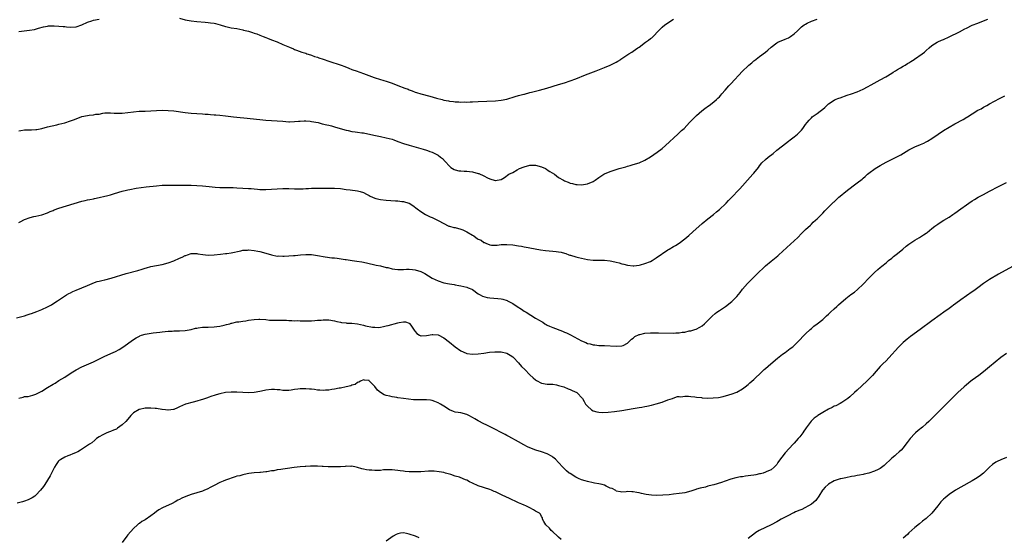
# Model space of a CAD drawing. Units: inches. Extents: x 2652000 to 2655000, y 1557000 to 1560000.
# Drawn here: x 2652711 to 2653054, y 1558021 to 1558201 of the extents above; entities that cross this region are included whole.
import ezdxf

# ---------------------------------------------------------------- set-up
doc = ezdxf.new("R2010")
doc.units = ezdxf.units.IN
doc.header["$MEASUREMENT"] = 0
doc.layers.add('LD26521557_10ft', color=132, linetype='Continuous')

msp = doc.modelspace()

# ---------------------------------------------------------------- linework, layer by layer
at = {"layer": 'LD26521557_10ft'}
for points, elevation in [([(2652711, 1558162.19), (2652711.72, 1558162.28), (2652713, 1558162.52), (2652713.48, 1558162.52), (2652715, 1558162.47), (2652715.47, 1558162.53), (2652717, 1558162.56), (2652717.34, 1558162.66), (2652719, 1558162.96), (2652721, 1558163.48), (2652724.29, 1558164.29), (2652725, 1558164.45), (2652727, 1558164.97), (2652729, 1558165.6), (2652730.03, 1558165.97), (2652731, 1558166.35), (2652733, 1558167.08), (2652735, 1558167.48), (2652735.56, 1558167.56), (2652737, 1558167.7), (2652737.89, 1558167.89), (2652739, 1558168), (2652740.26, 1558168.26), (2652741, 1558168.36), (2652742.38, 1558168.38), (2652743, 1558168.42), (2652744.28, 1558168.28), (2652746.26, 1558168.26), (2652747, 1558168.29), (2652749, 1558168.51), (2652751, 1558168.79), (2652752.94, 1558168.94), (2652755, 1558168.97), (2652756.95, 1558169.05), (2652759, 1558169.23), (2652761, 1558169.34), (2652763, 1558169.28), (2652765, 1558169.08), (2652769, 1558168.5), (2652771, 1558168.28), (2652773, 1558168.16), (2652775, 1558168.07), (2652775.98, 1558167.98), (2652777, 1558167.92), (2652777.83, 1558167.83), (2652779, 1558167.74), (2652779.66, 1558167.66), (2652781, 1558167.56), (2652783, 1558167.36), (2652785.76, 1558167), (2652787, 1558166.86), (2652790.52, 1558166.52), (2652791.55, 1558166.45), (2652795, 1558166.06), (2652797, 1558165.89), (2652799, 1558165.79), (2652801, 1558165.68), (2652803, 1558165.48), (2652805, 1558165.33), (2652805.32, 1558165.32), (2652807, 1558165.38), (2652808.46, 1558165.54), (2652809, 1558165.56), (2652810.36, 1558165.64), (2652811, 1558165.63), (2652812.5, 1558165.5), (2652813, 1558165.44), (2652815.24, 1558165), (2652816.62, 1558164.62), (2652818.24, 1558164.24), (2652819, 1558164.08), (2652819.86, 1558163.86), (2652821, 1558163.59), (2652822.99, 1558163), (2652825, 1558162.39), (2652825.76, 1558162.24), (2652827, 1558161.96), (2652828.17, 1558161.83), (2652829, 1558161.69), (2652830.52, 1558161.48), (2652831, 1558161.4), (2652834.62, 1558160.62), (2652837, 1558160.16), (2652839, 1558159.75), (2652841, 1558159.2), (2652841.58, 1558159), (2652843, 1558158.43), (2652845, 1558157.69), (2652847, 1558157.11), (2652851, 1558156.04), (2652851.79, 1558155.79), (2652853, 1558155.44), (2652853.31, 1558155.31), (2652854.17, 1558155), (2652855, 1558154.68), (2652857, 1558153.62), (2652857.91, 1558153), (2652858.51, 1558152.51), (2652859.51, 1558151.51), (2652861, 1558149.85), (2652861.43, 1558149.43), (2652862.66, 1558148.66), (2652863, 1558148.56), (2652864.24, 1558148.24), (2652865, 1558148.18), (2652866.07, 1558148.07), (2652867, 1558148.05), (2652867.93, 1558147.93), (2652869, 1558147.83), (2652871, 1558147.33), (2652871.25, 1558147.25), (2652873, 1558146.44), (2652874.24, 1558145.76), (2652875, 1558145.41), (2652876.88, 1558144.88), (2652877, 1558144.8), (2652878.83, 1558145.17), (2652879, 1558145.25), (2652880.1, 1558145.9), (2652881.71, 1558147), (2652883, 1558147.68), (2652884.54, 1558148.54), (2652885.41, 1558149), (2652887, 1558149.64), (2652889, 1558150.16), (2652891, 1558150.14), (2652893, 1558149.6), (2652894.38, 1558149), (2652894.75, 1558148.75), (2652895, 1558148.62), (2652895.95, 1558147.95), (2652897.53, 1558147), (2652899, 1558145.94), (2652900.68, 1558145), (2652901, 1558144.79), (2652902.28, 1558144.28), (2652903, 1558143.91), (2652903.78, 1558143.78), (2652905, 1558143.42), (2652905.43, 1558143.43), (2652907, 1558143.34), (2652909, 1558143.69), (2652911, 1558144.54), (2652911.75, 1558145), (2652913, 1558145.84), (2652913.68, 1558146.32), (2652914.74, 1558147), (2652915, 1558147.13), (2652917, 1558147.94), (2652920.1, 1558149), (2652922.35, 1558149.65), (2652923, 1558149.86), (2652923.9, 1558150.1), (2652925, 1558150.41), (2652927, 1558151.02), (2652929, 1558151.88), (2652931, 1558153.07), (2652933.34, 1558154.66), (2652935, 1558155.96), (2652936.18, 1558157), (2652940.49, 1558161), (2652940.74, 1558161.26), (2652941.77, 1558162.23), (2652942.66, 1558163), (2652944.61, 1558165), (2652945.74, 1558166.26), (2652947, 1558167.53), (2652948.86, 1558169.14), (2652949.88, 1558169.88), (2652951.15, 1558170.85), (2652951.39, 1558171), (2652953, 1558172.21), (2652953.94, 1558173), (2652954.47, 1558173.53), (2652955, 1558174.02), (2652955.44, 1558174.56), (2652955.86, 1558175), (2652957, 1558176.32), (2652958.22, 1558177.78), (2652959, 1558178.56), (2652963.07, 1558182.93), (2652965, 1558184.76), (2652965.27, 1558185), (2652966.23, 1558185.77), (2652967, 1558186.46), (2652967.29, 1558186.7), (2652967.66, 1558187), (2652967.76, 1558187.07), (2652969, 1558187.97), (2652971, 1558189.52), (2652971.82, 1558190.18), (2652973, 1558191.26), (2652975, 1558192.8), (2652975.39, 1558193), (2652977.93, 1558194.07), (2652979, 1558194.55), (2652979.73, 1558195), (2652981, 1558195.94), (2652982.22, 1558197), (2652983, 1558197.77), (2652983.63, 1558198.37), (2652984.5, 1558199), (2652985, 1558199.32), (2652985.58, 1558199.58), (2652987, 1558200.31), (2652989, 1558201.05)], 8050), ([(2652711, 1558130.21), (2652711.49, 1558130.51), (2652713, 1558131.23), (2652715, 1558131.97), (2652716.29, 1558132.29), (2652717, 1558132.43), (2652719, 1558132.9), (2652721, 1558133.61), (2652721.97, 1558134.03), (2652723, 1558134.44), (2652723.38, 1558134.62), (2652725, 1558135.18), (2652733, 1558137.61), (2652734.14, 1558137.86), (2652735, 1558138.11), (2652735.77, 1558138.23), (2652737, 1558138.5), (2652737.42, 1558138.58), (2652739, 1558138.9), (2652741, 1558139.36), (2652741.53, 1558139.53), (2652743, 1558139.92), (2652744.36, 1558140.36), (2652747, 1558141.12), (2652748.51, 1558141.49), (2652749, 1558141.6), (2652749.72, 1558141.72), (2652751.86, 1558142.14), (2652753.59, 1558142.41), (2652755.37, 1558142.63), (2652759, 1558143.05), (2652761, 1558143.22), (2652761.21, 1558143.21), (2652763, 1558143.27), (2652763.25, 1558143.25), (2652767, 1558143.17), (2652771, 1558143.17), (2652773, 1558143.08), (2652775, 1558142.94), (2652777.28, 1558142.72), (2652779.45, 1558142.55), (2652781, 1558142.46), (2652782.4, 1558142.4), (2652783.59, 1558142.41), (2652785, 1558142.36), (2652785.64, 1558142.36), (2652787, 1558142.32), (2652789, 1558142.23), (2652791, 1558142.09), (2652791.99, 1558142.01), (2652793, 1558141.9), (2652794.18, 1558141.82), (2652795, 1558141.73), (2652796.26, 1558141.74), (2652797, 1558141.71), (2652799, 1558141.83), (2652801, 1558141.97), (2652803, 1558142.04), (2652805, 1558142.03), (2652807, 1558141.97), (2652809, 1558141.97), (2652810.01, 1558141.99), (2652811, 1558142.06), (2652811.9, 1558142.1), (2652813, 1558142.19), (2652814.24, 1558142.24), (2652819, 1558142.24), (2652821, 1558142.19), (2652823, 1558142.02), (2652825, 1558141.76), (2652826.39, 1558141.61), (2652829, 1558141.24), (2652829.86, 1558141), (2652831, 1558140.62), (2652832.05, 1558140.05), (2652833, 1558139.58), (2652833.36, 1558139.36), (2652834.21, 1558139), (2652835, 1558138.69), (2652835.39, 1558138.61), (2652837, 1558138.22), (2652839, 1558138), (2652842.2, 1558137.8), (2652843, 1558137.77), (2652844.42, 1558137.58), (2652845, 1558137.54), (2652846.84, 1558137), (2652847, 1558136.93), (2652848.18, 1558136.18), (2652849.8, 1558135), (2652851, 1558134.06), (2652852.6, 1558133), (2652852.86, 1558132.86), (2652854.23, 1558132.23), (2652855, 1558131.92), (2652857, 1558130.95), (2652860.81, 1558129), (2652860.95, 1558128.95), (2652862.52, 1558128.52), (2652863, 1558128.44), (2652865, 1558127.92), (2652865.68, 1558127.68), (2652867.01, 1558127.01), (2652869, 1558125.78), (2652869.53, 1558125.53), (2652870.17, 1558125), (2652870.69, 1558124.69), (2652871, 1558124.45), (2652872.03, 1558124.03), (2652873, 1558123.25), (2652873.21, 1558123.21), (2652873.61, 1558123), (2652875, 1558122.48), (2652875.64, 1558122.36), (2652877, 1558122.33), (2652877.64, 1558122.36), (2652879, 1558122.52), (2652881, 1558122.57), (2652883, 1558122.41), (2652885, 1558122.13), (2652886.03, 1558121.97), (2652887, 1558121.79), (2652888.43, 1558121.57), (2652889, 1558121.44), (2652890.89, 1558121.11), (2652892.73, 1558120.73), (2652894.49, 1558120.49), (2652897, 1558120.25), (2652898.16, 1558120.16), (2652899, 1558120.01), (2652899.9, 1558119.9), (2652901, 1558119.55), (2652901.46, 1558119.46), (2652902.54, 1558119), (2652902.91, 1558118.91), (2652903.19, 1558118.81), (2652905, 1558118.31), (2652905.98, 1558118.02), (2652907, 1558117.76), (2652909, 1558117.3), (2652911, 1558117.07), (2652915, 1558117.06), (2652916.9, 1558116.9), (2652918.57, 1558116.57), (2652919, 1558116.42), (2652920.14, 1558116.14), (2652921, 1558115.82), (2652921.69, 1558115.69), (2652923, 1558115.33), (2652925, 1558115.19), (2652925.2, 1558115.2), (2652927, 1558115.42), (2652927.54, 1558115.54), (2652929, 1558115.9), (2652931, 1558116.69), (2652931.57, 1558117), (2652933, 1558117.88), (2652937, 1558120.67), (2652937.51, 1558121), (2652939, 1558121.9), (2652939.72, 1558122.28), (2652941, 1558123.06), (2652943, 1558124.52), (2652944.34, 1558125.66), (2652945.77, 1558127), (2652949, 1558129.83), (2652951, 1558131.48), (2652952.9, 1558133), (2652954.03, 1558133.97), (2652955, 1558134.73), (2652955.31, 1558135), (2652957, 1558136.6), (2652957.39, 1558137), (2652958.16, 1558137.84), (2652959, 1558138.68), (2652962.06, 1558141.94), (2652963, 1558143.05), (2652964.74, 1558145), (2652966.67, 1558147), (2652967, 1558147.37), (2652968.6, 1558149.4), (2652969, 1558149.97), (2652969.76, 1558151), (2652971, 1558152.14), (2652972, 1558153), (2652973.72, 1558154.28), (2652975, 1558155.39), (2652977, 1558156.97), (2652979, 1558158.51), (2652979.67, 1558159), (2652981, 1558160.04), (2652982.17, 1558161), (2652982.61, 1558161.39), (2652983.57, 1558162.43), (2652984.01, 1558163), (2652985, 1558164.35), (2652985.51, 1558165), (2652986.19, 1558165.81), (2652987, 1558166.71), (2652987.34, 1558167), (2652989, 1558168.19), (2652990.1, 1558169), (2652991, 1558169.71), (2652991.7, 1558170.3), (2652992.4, 1558171), (2652993, 1558171.49), (2652995, 1558172.84), (2652995.35, 1558173), (2652996.54, 1558173.46), (2652997, 1558173.69), (2652999.48, 1558174.52), (2653001, 1558175), (2653003, 1558175.75), (2653005, 1558176.69), (2653006.5, 1558177.5), (2653007.79, 1558178.21), (2653011, 1558179.91), (2653012.94, 1558181), (2653015, 1558182.25), (2653015.45, 1558182.55), (2653016.29, 1558183), (2653017, 1558183.45), (2653018.04, 1558184.04), (2653019, 1558184.61), (2653019.68, 1558185), (2653020.46, 1558185.54), (2653021, 1558185.85), (2653021.69, 1558186.31), (2653022.83, 1558187), (2653022.93, 1558187.07), (2653025.65, 1558189), (2653026.43, 1558189.57), (2653027, 1558190.11), (2653028, 1558191), (2653029, 1558191.82), (2653030.76, 1558193), (2653031, 1558193.13), (2653032.33, 1558193.67), (2653033, 1558193.97), (2653035, 1558194.83), (2653038.65, 1558196.65), (2653040.4, 1558197.6), (2653041, 1558197.89), (2653043, 1558198.89), (2653045, 1558199.67), (2653047, 1558200.39), (2653048.5, 1558201)], 8060), ([(2652711, 1558196.71), (2652714.8, 1558197.2), (2652716.52, 1558197.48), (2652717.91, 1558197.91), (2652719.63, 1558198.37), (2652721, 1558198.63), (2652721.33, 1558198.67), (2652723.31, 1558198.69), (2652725, 1558198.59), (2652726.44, 1558198.44), (2652727, 1558198.41), (2652727.64, 1558198.36), (2652729, 1558198.21), (2652731, 1558198.32), (2652733, 1558199.02), (2652735, 1558200), (2652736.45, 1558200.45), (2652737, 1558200.65), (2652739, 1558201)], 8040), ([(2652767, 1558201.34), (2652769, 1558200.83), (2652771, 1558200.44), (2652773, 1558200.19), (2652775.95, 1558199.95), (2652777, 1558199.89), (2652777.78, 1558199.78), (2652779, 1558199.63), (2652779.51, 1558199.51), (2652781.1, 1558199.1), (2652783, 1558198.51), (2652783.64, 1558198.36), (2652785, 1558198.06), (2652787, 1558197.74), (2652789, 1558197.33), (2652789.24, 1558197.24), (2652791, 1558196.79), (2652792.37, 1558196.37), (2652793, 1558196.19), (2652793.88, 1558195.88), (2652795, 1558195.47), (2652796.13, 1558195), (2652797, 1558194.61), (2652797.61, 1558194.39), (2652799, 1558193.83), (2652801, 1558193.08), (2652803, 1558192.25), (2652805.24, 1558191.24), (2652806.65, 1558190.65), (2652807, 1558190.51), (2652807.75, 1558190.25), (2652809.55, 1558189.55), (2652811, 1558189.13), (2652811.37, 1558189), (2652812.58, 1558188.58), (2652813, 1558188.45), (2652814.04, 1558188.04), (2652815, 1558187.75), (2652815.54, 1558187.54), (2652816.98, 1558187.07), (2652817, 1558187.07), (2652819, 1558186.36), (2652823.29, 1558185), (2652824.54, 1558184.54), (2652825.95, 1558183.95), (2652827, 1558183.54), (2652827.38, 1558183.38), (2652828.54, 1558183), (2652831, 1558182.12), (2652834.72, 1558180.72), (2652837, 1558180), (2652837.78, 1558179.78), (2652839.29, 1558179.29), (2652841, 1558178.7), (2652843, 1558177.97), (2652845.46, 1558177), (2652846.6, 1558176.6), (2652847, 1558176.43), (2652848.06, 1558176.06), (2652849, 1558175.66), (2652849.51, 1558175.51), (2652851, 1558174.98), (2652854.19, 1558174.19), (2652856.47, 1558173.53), (2652858.44, 1558173), (2652859, 1558172.86), (2652860.6, 1558172.6), (2652861, 1558172.49), (2652862.37, 1558172.37), (2652863, 1558172.25), (2652864.23, 1558172.23), (2652865, 1558172.15), (2652866.19, 1558172.19), (2652867, 1558172.15), (2652868.21, 1558172.21), (2652869, 1558172.22), (2652871, 1558172.31), (2652877, 1558172.6), (2652879, 1558172.77), (2652881, 1558173.18), (2652883.86, 1558174.14), (2652885, 1558174.46), (2652886.86, 1558174.86), (2652887.07, 1558174.93), (2652889, 1558175.44), (2652889.56, 1558175.56), (2652891, 1558176.01), (2652892.34, 1558176.34), (2652894.84, 1558177), (2652899, 1558178.3), (2652901.09, 1558178.91), (2652903, 1558179.53), (2652905, 1558180.28), (2652908.39, 1558181.61), (2652912.08, 1558183), (2652915, 1558184.18), (2652916.94, 1558185), (2652918.31, 1558185.69), (2652919, 1558186.09), (2652919.6, 1558186.4), (2652920.61, 1558187), (2652920.72, 1558187.07), (2652923.5, 1558189), (2652924.45, 1558189.55), (2652925, 1558189.89), (2652926.54, 1558191), (2652927, 1558191.3), (2652929.29, 1558193), (2652930.33, 1558193.67), (2652931, 1558194.24), (2652931.45, 1558194.55), (2652931.89, 1558195), (2652933.74, 1558197), (2652935, 1558198.22), (2652936.01, 1558199), (2652938.97, 1558201.03)], 8040), ([(2652710.28, 1558097), (2652713, 1558097.71), (2652713.95, 1558098.05), (2652715, 1558098.38), (2652715.42, 1558098.58), (2652717.27, 1558099.27), (2652719, 1558099.94), (2652721, 1558100.82), (2652722.38, 1558101.62), (2652723.6, 1558102.4), (2652724.46, 1558103), (2652727.63, 1558105), (2652728.49, 1558105.51), (2652729, 1558105.79), (2652729.81, 1558106.19), (2652731, 1558106.71), (2652733, 1558107.48), (2652735, 1558108.35), (2652736.53, 1558109), (2652736.85, 1558109.15), (2652738.31, 1558109.69), (2652739, 1558109.84), (2652739.91, 1558110.09), (2652741, 1558110.3), (2652743.14, 1558110.86), (2652748.42, 1558112.42), (2652752.49, 1558113.51), (2652754.03, 1558113.97), (2652755, 1558114.34), (2652755.53, 1558114.47), (2652757, 1558114.92), (2652761, 1558115.61), (2652763, 1558116.16), (2652765, 1558116.93), (2652767, 1558117.77), (2652767.89, 1558118.11), (2652769, 1558118.71), (2652769.22, 1558118.78), (2652769.74, 1558119), (2652771, 1558119.4), (2652773, 1558119.45), (2652773.36, 1558119.36), (2652775.06, 1558119.06), (2652777, 1558118.86), (2652779, 1558119.01), (2652781.26, 1558119.26), (2652783, 1558119.4), (2652783.48, 1558119.48), (2652785, 1558119.65), (2652788.39, 1558120.39), (2652789, 1558120.54), (2652790.64, 1558120.64), (2652791, 1558120.68), (2652793, 1558120.48), (2652794.26, 1558120.26), (2652795, 1558120.1), (2652797, 1558119.6), (2652798.98, 1558118.98), (2652801, 1558118.56), (2652801.42, 1558118.58), (2652803, 1558118.52), (2652803.47, 1558118.53), (2652805, 1558118.6), (2652806.72, 1558118.72), (2652807, 1558118.71), (2652807.27, 1558118.73), (2652809.07, 1558118.93), (2652811, 1558119.12), (2652813, 1558119.07), (2652815, 1558118.77), (2652817.73, 1558118.27), (2652820.05, 1558117.95), (2652821, 1558117.89), (2652821.85, 1558117.85), (2652824.62, 1558117.38), (2652825, 1558117.35), (2652827.07, 1558117), (2652828.78, 1558116.78), (2652830.5, 1558116.5), (2652832.16, 1558116.16), (2652835.42, 1558115.42), (2652837, 1558115.11), (2652839, 1558114.61), (2652839.49, 1558114.51), (2652841, 1558114.11), (2652841.96, 1558114.04), (2652843, 1558113.86), (2652844.1, 1558113.9), (2652845, 1558113.85), (2652846.07, 1558113.93), (2652847, 1558113.94), (2652848.13, 1558113.87), (2652849, 1558113.8), (2652851, 1558113.18), (2652852.43, 1558112.43), (2652853.7, 1558111.7), (2652855, 1558110.86), (2652857, 1558109.88), (2652859, 1558109.27), (2652861, 1558108.87), (2652862.61, 1558108.61), (2652863, 1558108.51), (2652864.3, 1558108.3), (2652865, 1558108.15), (2652865.95, 1558107.95), (2652867, 1558107.7), (2652867.51, 1558107.51), (2652868.74, 1558107), (2652869, 1558106.87), (2652871, 1558105.43), (2652871.69, 1558105), (2652872.54, 1558104.54), (2652874.14, 1558104.14), (2652875, 1558104.02), (2652877.81, 1558103.81), (2652879, 1558103.66), (2652879.54, 1558103.54), (2652881.07, 1558103.07), (2652881.22, 1558103), (2652883, 1558102.02), (2652884.62, 1558101), (2652886.04, 1558100.04), (2652887, 1558099.41), (2652887.27, 1558099.27), (2652887.66, 1558099), (2652891, 1558096.97), (2652892.28, 1558096.28), (2652893, 1558095.75), (2652893.48, 1558095.48), (2652894.15, 1558095), (2652894.7, 1558094.7), (2652895, 1558094.54), (2652895.82, 1558094.18), (2652897, 1558093.64), (2652900.38, 1558092.38), (2652901, 1558092.09), (2652901.78, 1558091.78), (2652903.1, 1558091.1), (2652907, 1558089.01), (2652908.47, 1558088.47), (2652909, 1558088.16), (2652910, 1558088), (2652911, 1558087.59), (2652911.6, 1558087.6), (2652913, 1558087.41), (2652913.41, 1558087.41), (2652915, 1558087.38), (2652919, 1558087.18), (2652921, 1558087.26), (2652921.45, 1558087.45), (2652923, 1558088.18), (2652924.34, 1558089.66), (2652925, 1558089.99), (2652925.49, 1558090.51), (2652927, 1558091.23), (2652927.28, 1558091.28), (2652929, 1558091.71), (2652931, 1558091.81), (2652931.83, 1558091.83), (2652933, 1558091.8), (2652933.82, 1558091.82), (2652939, 1558091.74), (2652939.81, 1558091.81), (2652941, 1558091.83), (2652942.03, 1558092.03), (2652943, 1558092.1), (2652944.49, 1558092.49), (2652945, 1558092.56), (2652946.38, 1558093), (2652946.86, 1558093.14), (2652948.21, 1558093.79), (2652949, 1558094.27), (2652949.83, 1558095), (2652951, 1558096.1), (2652951.83, 1558097), (2652952.41, 1558097.59), (2652953.49, 1558098.51), (2652954.12, 1558099), (2652955, 1558099.62), (2652957.09, 1558101), (2652959.3, 1558102.7), (2652961, 1558104.5), (2652962.16, 1558105.84), (2652963.03, 1558107), (2652964.79, 1558109), (2652969, 1558113.15), (2652969.95, 1558114.05), (2652971, 1558115.14), (2652973, 1558116.82), (2652975.33, 1558118.67), (2652975.72, 1558119), (2652977, 1558120.14), (2652978.49, 1558121.51), (2652982.27, 1558125), (2652983.62, 1558126.38), (2652985, 1558127.74), (2652986.66, 1558129.34), (2652987, 1558129.64), (2652987.69, 1558130.31), (2652988.48, 1558131), (2652989, 1558131.5), (2652991, 1558133.51), (2652991.7, 1558134.3), (2652993, 1558135.54), (2652994.74, 1558137.26), (2652995, 1558137.47), (2652995.75, 1558138.25), (2652996.63, 1558139), (2652997, 1558139.34), (2652999, 1558141.01), (2653001.59, 1558143), (2653003, 1558144.04), (2653004.67, 1558145.33), (2653005, 1558145.68), (2653005.74, 1558146.26), (2653006.5, 1558147), (2653007, 1558147.43), (2653009.23, 1558149), (2653011, 1558150.08), (2653013, 1558151.25), (2653017, 1558153.18), (2653018.17, 1558153.83), (2653021, 1558155.54), (2653023, 1558156.54), (2653025, 1558157.38), (2653026.13, 1558157.87), (2653027, 1558158.28), (2653027.47, 1558158.53), (2653029, 1558159.45), (2653031.17, 1558161), (2653033, 1558162.21), (2653035, 1558163.4), (2653037, 1558164.54), (2653039.89, 1558166.11), (2653041.14, 1558166.86), (2653041.34, 1558167), (2653043, 1558168.08), (2653045, 1558169.29), (2653046.15, 1558169.85), (2653047, 1558170.36), (2653047.42, 1558170.58), (2653048.12, 1558171), (2653049, 1558171.5), (2653052.57, 1558173.43), (2653053, 1558173.64), (2653054.35, 1558174.35)], 8070), ([(2652711, 1558069.09), (2652712.54, 1558069.46), (2652713, 1558069.61), (2652714.29, 1558069.71), (2652715.92, 1558070.08), (2652717, 1558070.42), (2652718.13, 1558071), (2652719, 1558071.52), (2652721, 1558072.83), (2652723, 1558073.99), (2652723.65, 1558074.35), (2652725, 1558075.17), (2652727, 1558076.43), (2652727.87, 1558077), (2652729.79, 1558078.21), (2652731.03, 1558078.97), (2652733, 1558079.96), (2652737, 1558081.71), (2652741, 1558083.65), (2652743.94, 1558085), (2652744.65, 1558085.35), (2652745.96, 1558086.04), (2652747.2, 1558086.8), (2652751, 1558089.53), (2652751.91, 1558090.09), (2652753, 1558090.71), (2652753.2, 1558090.8), (2652753.74, 1558091), (2652755, 1558091.39), (2652757.85, 1558091.85), (2652759, 1558091.93), (2652760.09, 1558092.09), (2652761, 1558092.16), (2652763, 1558092.4), (2652764.45, 1558092.45), (2652765, 1558092.49), (2652767, 1558092.47), (2652769, 1558092.58), (2652771, 1558092.96), (2652772.6, 1558093.4), (2652773, 1558093.5), (2652773.54, 1558093.54), (2652775, 1558093.74), (2652776.24, 1558093.76), (2652777, 1558093.75), (2652779, 1558093.85), (2652780.01, 1558093.99), (2652781, 1558094.16), (2652782.53, 1558094.53), (2652783.31, 1558094.69), (2652784.56, 1558095), (2652785, 1558095.15), (2652785.18, 1558095.18), (2652787, 1558095.62), (2652787.68, 1558095.68), (2652789, 1558095.91), (2652790.03, 1558096.03), (2652791, 1558096.19), (2652793, 1558096.46), (2652794.56, 1558096.56), (2652795, 1558096.57), (2652797, 1558096.42), (2652798.27, 1558096.27), (2652799, 1558096.22), (2652800.17, 1558096.17), (2652804.19, 1558096.19), (2652805, 1558096.14), (2652806.12, 1558096.13), (2652807, 1558096.05), (2652808.06, 1558096.06), (2652809, 1558095.98), (2652810, 1558096), (2652811, 1558095.95), (2652811.99, 1558095.99), (2652813, 1558096.01), (2652814.1, 1558096.1), (2652815, 1558096.19), (2652816.27, 1558096.27), (2652817, 1558096.34), (2652819, 1558096.34), (2652821, 1558096.03), (2652821.79, 1558095.79), (2652823, 1558095.55), (2652823.41, 1558095.41), (2652825, 1558095.26), (2652825.21, 1558095.21), (2652827, 1558095.13), (2652829, 1558094.9), (2652831, 1558094.5), (2652831.7, 1558094.3), (2652834.2, 1558093.8), (2652835, 1558093.75), (2652836.28, 1558093.72), (2652837, 1558093.81), (2652838.05, 1558094.05), (2652839, 1558094.21), (2652839.63, 1558094.37), (2652843, 1558095.34), (2652843.43, 1558095.43), (2652845, 1558095.68), (2652845.65, 1558095.65), (2652847, 1558095.19), (2652847.11, 1558095.11), (2652847.53, 1558094.47), (2652848.74, 1558092.74), (2652849, 1558092.33), (2652849.6, 1558091.6), (2652850.53, 1558091), (2652850.84, 1558090.84), (2652851, 1558090.79), (2652851.19, 1558090.81), (2652853, 1558090.87), (2652855, 1558091.25), (2652855.21, 1558091.21), (2652857, 1558091.08), (2652859, 1558090.1), (2652861, 1558088.58), (2652863, 1558086.93), (2652865, 1558085.5), (2652866.75, 1558084.75), (2652867, 1558084.65), (2652869, 1558084.42), (2652871, 1558084.52), (2652873, 1558084.77), (2652874.96, 1558085.04), (2652876.76, 1558085.24), (2652877, 1558085.26), (2652877.24, 1558085.24), (2652879, 1558085.25), (2652881, 1558084.74), (2652882.08, 1558084.08), (2652883, 1558083.48), (2652883.25, 1558083.25), (2652885, 1558081.43), (2652886.11, 1558080.11), (2652887.18, 1558079), (2652889, 1558077.17), (2652890.14, 1558076.14), (2652891, 1558075.42), (2652891.28, 1558075.28), (2652893, 1558074.3), (2652895, 1558074), (2652896.03, 1558073.97), (2652897, 1558073.92), (2652898.32, 1558073.68), (2652899, 1558073.53), (2652900.85, 1558073), (2652902.37, 1558072.37), (2652903, 1558072.06), (2652903.74, 1558071.74), (2652905.31, 1558071), (2652907.26, 1558069), (2652907.88, 1558067.88), (2652908.39, 1558067), (2652909, 1558066.31), (2652910.41, 1558065), (2652911, 1558064.72), (2652912.33, 1558064.33), (2652913, 1558064.24), (2652914.14, 1558064.14), (2652916.22, 1558064.22), (2652918.45, 1558064.45), (2652921, 1558064.83), (2652925, 1558065.52), (2652926.3, 1558065.7), (2652927, 1558065.85), (2652928.01, 1558065.99), (2652929, 1558066.19), (2652929.7, 1558066.3), (2652931.35, 1558066.65), (2652933, 1558067.06), (2652935, 1558067.71), (2652937, 1558068.44), (2652938.63, 1558069), (2652938.87, 1558069.13), (2652940.36, 1558069.64), (2652941, 1558069.67), (2652941.57, 1558069.57), (2652943, 1558069.73), (2652944.24, 1558069.76), (2652945, 1558069.6), (2652946.48, 1558069.52), (2652947, 1558069.42), (2652948.72, 1558069.28), (2652949, 1558069.24), (2652951, 1558069.12), (2652952.85, 1558069.15), (2652954.64, 1558069.36), (2652956.33, 1558069.67), (2652958.25, 1558070.25), (2652959.47, 1558070.53), (2652960.7, 1558071), (2652961, 1558071.14), (2652963, 1558072.3), (2652963.95, 1558073), (2652965, 1558073.84), (2652965.63, 1558074.37), (2652967, 1558075.58), (2652969.74, 1558078.26), (2652970.54, 1558079), (2652971, 1558079.42), (2652972.93, 1558081.07), (2652975.26, 1558083), (2652977, 1558084.35), (2652977.89, 1558085), (2652979.67, 1558086.33), (2652980.5, 1558087), (2652981, 1558087.45), (2652982.6, 1558089), (2652984.48, 1558091), (2652985, 1558091.52), (2652986.57, 1558093), (2652987, 1558093.36), (2652987.91, 1558094.09), (2652989, 1558094.91), (2652991, 1558096.51), (2652992.3, 1558097.7), (2652993, 1558098.3), (2652993.73, 1558099), (2652995, 1558100.14), (2652995.92, 1558101), (2652996.46, 1558101.54), (2652999, 1558103.8), (2653000.81, 1558105.19), (2653001.98, 1558106.02), (2653003.12, 1558106.88), (2653005, 1558108.73), (2653007, 1558110.89), (2653009, 1558112.78), (2653010.18, 1558113.82), (2653011, 1558114.51), (2653011.55, 1558115), (2653013, 1558116.24), (2653013.91, 1558117), (2653015, 1558117.81), (2653015.64, 1558118.36), (2653017, 1558119.38), (2653018.89, 1558121), (2653020.01, 1558121.99), (2653021, 1558122.73), (2653023, 1558124.04), (2653024.71, 1558125), (2653026.1, 1558125.9), (2653027, 1558126.52), (2653027.28, 1558126.72), (2653029, 1558128.15), (2653030.06, 1558129), (2653031, 1558129.67), (2653031.81, 1558130.19), (2653033.17, 1558131), (2653035, 1558132.13), (2653036.31, 1558133), (2653037, 1558133.47), (2653039.05, 1558134.95), (2653041, 1558136.39), (2653041.86, 1558137), (2653043, 1558137.75), (2653043.77, 1558138.23), (2653045.13, 1558139), (2653047, 1558140), (2653049, 1558141.13), (2653050.24, 1558141.76), (2653051, 1558142.18), (2653055, 1558144.15)], 8080), ([(2653057, 1558114.95), (2653052.19, 1558112.19), (2653049, 1558110.34), (2653047, 1558109.01), (2653045, 1558107.5), (2653043.55, 1558106.45), (2653043, 1558106.05), (2653039, 1558103.31), (2653038.57, 1558103), (2653036.53, 1558101.47), (2653035.94, 1558101), (2653035, 1558100.3), (2653033.19, 1558099), (2653031.89, 1558098.11), (2653029, 1558095.98), (2653024.87, 1558093), (2653021.49, 1558090.51), (2653020.37, 1558089.63), (2653019, 1558088.41), (2653017.28, 1558086.72), (2653016.31, 1558085.69), (2653015, 1558084.23), (2653013, 1558082.08), (2653011.9, 1558081), (2653011, 1558080.09), (2653009.52, 1558078.48), (2653008.29, 1558077), (2653007, 1558075.63), (2653006.37, 1558075), (2653003, 1558071.9), (2653002.04, 1558071), (2653000.43, 1558069.57), (2652999.74, 1558069), (2652999, 1558068.44), (2652997.59, 1558067.59), (2652997, 1558067.21), (2652995.57, 1558066.43), (2652995, 1558066.23), (2652994.21, 1558065.79), (2652993, 1558065.19), (2652991, 1558064.04), (2652989.31, 1558063), (2652989, 1558062.81), (2652987.94, 1558062.06), (2652986.89, 1558061.11), (2652985.21, 1558058.79), (2652985, 1558058.45), (2652984.41, 1558057.59), (2652984.05, 1558057), (2652983, 1558055.64), (2652982.47, 1558055), (2652981, 1558053.37), (2652980.8, 1558053.2), (2652980.64, 1558053), (2652977.93, 1558050.07), (2652975.58, 1558047), (2652975.37, 1558046.63), (2652975, 1558046.03), (2652974, 1558045), (2652973, 1558044.14), (2652971.52, 1558043.52), (2652971, 1558043.26), (2652970.24, 1558043), (2652969.27, 1558042.73), (2652969, 1558042.7), (2652967.62, 1558042.38), (2652967, 1558042.31), (2652965.89, 1558042.11), (2652965, 1558042.01), (2652964.12, 1558041.88), (2652963, 1558041.74), (2652962.36, 1558041.64), (2652960.69, 1558041.31), (2652959, 1558040.84), (2652957, 1558040.18), (2652955.75, 1558039.75), (2652953, 1558038.9), (2652951.45, 1558038.55), (2652951, 1558038.39), (2652950.14, 1558038.14), (2652948.24, 1558037.76), (2652947, 1558037.34), (2652946.73, 1558037.27), (2652945, 1558036.68), (2652943, 1558036.15), (2652942, 1558036), (2652941, 1558035.83), (2652939, 1558035.61), (2652937.47, 1558035.47), (2652935.3, 1558035.3), (2652933.23, 1558035.22), (2652931.3, 1558035.3), (2652929.54, 1558035.54), (2652927.87, 1558035.87), (2652927, 1558036.08), (2652926.2, 1558036.2), (2652925, 1558036.46), (2652924.46, 1558036.46), (2652923, 1558036.57), (2652922.52, 1558036.52), (2652921, 1558036.4), (2652920.51, 1558036.51), (2652919, 1558036.75), (2652918.88, 1558036.88), (2652917.59, 1558037.59), (2652917, 1558037.79), (2652915.53, 1558038.47), (2652915, 1558038.77), (2652914.19, 1558039), (2652913, 1558039.28), (2652911.5, 1558039.5), (2652911, 1558039.59), (2652909, 1558040.01), (2652908.28, 1558040.28), (2652907, 1558040.66), (2652906.77, 1558040.77), (2652906.2, 1558041), (2652905, 1558041.6), (2652903, 1558042.79), (2652902.73, 1558043), (2652901.77, 1558043.77), (2652901, 1558044.43), (2652900.45, 1558045), (2652899, 1558046.69), (2652897.86, 1558047.86), (2652897, 1558048.57), (2652896.74, 1558048.74), (2652895, 1558049.65), (2652893, 1558050.37), (2652891.01, 1558051.01), (2652889.55, 1558051.55), (2652888.15, 1558052.15), (2652886.84, 1558052.84), (2652885, 1558053.9), (2652881.69, 1558055.69), (2652881, 1558056.04), (2652880.4, 1558056.4), (2652878.79, 1558057.21), (2652877, 1558058.18), (2652875.14, 1558059.14), (2652873.81, 1558059.81), (2652873, 1558060.18), (2652871, 1558061.19), (2652869.83, 1558061.83), (2652869, 1558062.33), (2652867.75, 1558063), (2652867, 1558063.38), (2652865, 1558063.91), (2652864.05, 1558064.05), (2652863, 1558064.23), (2652862.41, 1558064.41), (2652861, 1558065), (2652859, 1558066.23), (2652857.83, 1558067), (2652857, 1558067.49), (2652855.93, 1558067.93), (2652855, 1558068.24), (2652854.35, 1558068.35), (2652853, 1558068.47), (2652852.49, 1558068.49), (2652851, 1558068.44), (2652849, 1558068.45), (2652848.48, 1558068.48), (2652846.67, 1558068.67), (2652845, 1558068.97), (2652843, 1558069.24), (2652842.67, 1558069.33), (2652841, 1558069.51), (2652840.2, 1558069.8), (2652839, 1558070.01), (2652838.21, 1558070.21), (2652837.02, 1558071.02), (2652835.89, 1558071.89), (2652835, 1558073.14), (2652833.19, 1558075), (2652833.08, 1558075.08), (2652833, 1558075.18), (2652831.39, 1558075.39), (2652831, 1558075.46), (2652830.02, 1558075), (2652829.4, 1558074.6), (2652829, 1558074.5), (2652828.15, 1558073.85), (2652827, 1558073.57), (2652826.65, 1558073.35), (2652825, 1558073.05), (2652823, 1558072.61), (2652822.54, 1558072.54), (2652821, 1558072.2), (2652820.07, 1558072.07), (2652819, 1558071.87), (2652817.81, 1558071.81), (2652817, 1558071.72), (2652815.85, 1558071.85), (2652815, 1558071.85), (2652814.05, 1558072.05), (2652813, 1558072.15), (2652812.26, 1558072.26), (2652811, 1558072.37), (2652810.35, 1558072.35), (2652809, 1558072.35), (2652808.19, 1558072.19), (2652807, 1558072.08), (2652805.84, 1558071.84), (2652805, 1558071.75), (2652803.76, 1558071.76), (2652803, 1558071.72), (2652801.94, 1558071.94), (2652801, 1558071.95), (2652800.08, 1558072.08), (2652799, 1558072.09), (2652797, 1558071.91), (2652795.54, 1558071.54), (2652795, 1558071.45), (2652793, 1558071.04), (2652790.96, 1558070.96), (2652789, 1558071.05), (2652787, 1558071.12), (2652785.11, 1558071.11), (2652785, 1558071.12), (2652783.01, 1558070.99), (2652781, 1558070.62), (2652779.78, 1558070.22), (2652779, 1558070.02), (2652778.27, 1558069.73), (2652777, 1558069.33), (2652776.77, 1558069.23), (2652775, 1558068.64), (2652774.5, 1558068.5), (2652773, 1558068.03), (2652771.69, 1558067.69), (2652769.07, 1558066.93), (2652767, 1558066.01), (2652766.32, 1558065.68), (2652765, 1558065.14), (2652764.89, 1558065.11), (2652763, 1558064.86), (2652762.89, 1558064.89), (2652762.16, 1558065), (2652761, 1558065.15), (2652760.84, 1558065.16), (2652759, 1558065.49), (2652758.53, 1558065.47), (2652757, 1558065.62), (2652756.44, 1558065.56), (2652755, 1558065.54), (2652753, 1558065.12), (2652752.92, 1558065.08), (2652751, 1558063.91), (2652750.09, 1558063), (2652749, 1558061.8), (2652748.25, 1558061), (2652747, 1558059.75), (2652745.38, 1558058.62), (2652745, 1558058.33), (2652744.04, 1558057.96), (2652743, 1558057.43), (2652742.65, 1558057.35), (2652741.66, 1558057), (2652741, 1558056.69), (2652740.29, 1558056.29), (2652739, 1558055.63), (2652738.03, 1558055), (2652737.5, 1558054.5), (2652736.44, 1558053.56), (2652735.67, 1558053), (2652735, 1558052.54), (2652732.54, 1558051), (2652731.57, 1558050.43), (2652731, 1558050.12), (2652729.62, 1558049.62), (2652729, 1558049.31), (2652728.82, 1558049.18), (2652728.14, 1558049), (2652727, 1558048.51), (2652725.7, 1558047.7), (2652725, 1558047.24), (2652724.71, 1558047), (2652724.04, 1558045.96), (2652723.49, 1558045), (2652723, 1558044.07), (2652722.47, 1558043), (2652721.95, 1558042.05), (2652720.06, 1558039), (2652719.63, 1558038.37), (2652718.64, 1558037), (2652717, 1558035.31), (2652716.65, 1558035), (2652715.66, 1558034.34), (2652715, 1558034.04), (2652714.31, 1558033.69), (2652713, 1558033.26), (2652712.34, 1558033), (2652710.46, 1558032.46)], 8090), ([(2653055, 1558084.61), (2653053, 1558083.25), (2653051, 1558081.65), (2653049, 1558079.94), (2653047, 1558078.29), (2653045.3, 1558077), (2653043, 1558075.33), (2653042.58, 1558075), (2653041, 1558073.66), (2653040.24, 1558073), (2653038.04, 1558071), (2653036.48, 1558069.52), (2653035, 1558068.03), (2653033.51, 1558066.49), (2653027.95, 1558061), (2653027, 1558060.14), (2653025.67, 1558059), (2653024.19, 1558057.81), (2653023.25, 1558057), (2653023, 1558056.76), (2653021.41, 1558055), (2653020.38, 1558053.62), (2653019.96, 1558053), (2653019, 1558051.83), (2653018.3, 1558051), (2653017.59, 1558050.41), (2653016.53, 1558049.47), (2653016.05, 1558049), (2653015, 1558048.14), (2653012.36, 1558045.64), (2653011, 1558044.6), (2653010.26, 1558044.26), (2653009, 1558043.6), (2653007, 1558043), (2653005.4, 1558042.6), (2653005, 1558042.53), (2653003.75, 1558042.25), (2653003, 1558042.13), (2653002.06, 1558041.94), (2653001, 1558041.76), (2652999, 1558041.39), (2652997.26, 1558041), (2652997, 1558040.94), (2652995, 1558040.24), (2652993, 1558039.14), (2652992.82, 1558039), (2652991.87, 1558038.13), (2652991, 1558037.16), (2652990.88, 1558037), (2652989.57, 1558035), (2652989.4, 1558034.6), (2652989, 1558034.19), (2652988.53, 1558033.47), (2652987, 1558032.16), (2652983.73, 1558030.27), (2652983, 1558030.09), (2652981.45, 1558029.45), (2652980.85, 1558029.15), (2652980.51, 1558029), (2652979, 1558028.22), (2652977, 1558027.22), (2652976.53, 1558027), (2652975.62, 1558026.38), (2652975, 1558026.02), (2652973, 1558024.97), (2652968.86, 1558023), (2652967.69, 1558022.31), (2652967, 1558021.76), (2652966, 1558021), (2652965, 1558020.22)], 8100), ([(2653055, 1558048.46), (2653053, 1558047.63), (2653051.72, 1558047), (2653051.26, 1558046.74), (2653050.07, 1558045.93), (2653049.02, 1558045), (2653046.92, 1558043), (2653045.85, 1558042.15), (2653044.7, 1558041.3), (2653043, 1558040.24), (2653039, 1558038.09), (2653037.17, 1558037), (2653035, 1558035.56), (2653033.58, 1558034.42), (2653033, 1558033.93), (2653032.54, 1558033.46), (2653032.12, 1558033), (2653031, 1558031.64), (2653028.98, 1558029), (2653027, 1558027.21), (2653025.74, 1558026.26), (2653024.63, 1558025.37), (2653023, 1558023.99), (2653021, 1558022.15), (2653020.43, 1558021.57), (2653019, 1558020.32)], 8110), ([(2652899.9, 1558019.9), (2652899, 1558020.66), (2652898.62, 1558021), (2652897, 1558022.57), (2652896.46, 1558023), (2652895.81, 1558023.81), (2652894.5, 1558025), (2652893.85, 1558026.15), (2652893.44, 1558027), (2652893.37, 1558027.37), (2652893, 1558027.89), (2652892.66, 1558028.66), (2652892.3, 1558029), (2652891, 1558029.73), (2652890.25, 1558030.25), (2652889, 1558030.85), (2652888.74, 1558031), (2652887.59, 1558031.59), (2652887, 1558031.77), (2652886.21, 1558032.21), (2652885, 1558032.67), (2652884.79, 1558032.79), (2652881.86, 1558034.14), (2652879.36, 1558035.36), (2652877, 1558036.48), (2652876.61, 1558036.61), (2652875.64, 1558037), (2652875, 1558037.3), (2652871, 1558038.51), (2652869, 1558039.45), (2652867.97, 1558039.97), (2652867, 1558040.49), (2652866.62, 1558040.62), (2652865.81, 1558041), (2652864.47, 1558041.53), (2652863, 1558041.96), (2652861.52, 1558042.48), (2652861, 1558042.61), (2652859.62, 1558043), (2652859, 1558043.14), (2652857.42, 1558043.42), (2652855.67, 1558043.67), (2652853.71, 1558043.71), (2652851, 1558043.48), (2652849.38, 1558043.38), (2652849, 1558043.38), (2652847.43, 1558043.43), (2652847, 1558043.48), (2652845.58, 1558043.58), (2652845, 1558043.7), (2652843.77, 1558043.77), (2652843, 1558043.93), (2652841.96, 1558043.96), (2652841, 1558044.12), (2652840.11, 1558044.11), (2652839, 1558044.11), (2652838.07, 1558044.07), (2652837, 1558043.94), (2652835.94, 1558043.94), (2652835, 1558043.88), (2652833.95, 1558043.95), (2652833, 1558044.04), (2652832.14, 1558044.14), (2652831, 1558044.4), (2652830.48, 1558044.48), (2652829, 1558044.89), (2652828.51, 1558045), (2652827, 1558045.37), (2652826.66, 1558045.34), (2652825, 1558045.4), (2652824.68, 1558045.32), (2652823, 1558045.21), (2652821, 1558045.13), (2652819, 1558045.19), (2652818.79, 1558045.21), (2652817, 1558045.29), (2652816.68, 1558045.32), (2652815, 1558045.36), (2652813, 1558045.38), (2652812.64, 1558045.36), (2652811, 1558045.33), (2652810.71, 1558045.29), (2652809, 1558045.2), (2652806.94, 1558044.94), (2652804.58, 1558044.58), (2652803, 1558044.36), (2652802.22, 1558044.22), (2652801, 1558044.07), (2652799.83, 1558043.83), (2652799, 1558043.74), (2652797.43, 1558043.43), (2652797, 1558043.4), (2652795.14, 1558043.14), (2652795, 1558043.15), (2652793, 1558043.03), (2652791.11, 1558042.89), (2652789.49, 1558042.51), (2652789, 1558042.43), (2652787.95, 1558042.05), (2652787, 1558041.86), (2652786.37, 1558041.63), (2652785, 1558041.24), (2652784.35, 1558041), (2652783, 1558040.56), (2652782.21, 1558040.21), (2652781, 1558039.71), (2652779, 1558038.67), (2652777.93, 1558038.07), (2652776.6, 1558037.4), (2652775.71, 1558037), (2652775, 1558036.71), (2652773, 1558036.08), (2652771, 1558035.49), (2652769.18, 1558034.82), (2652767.79, 1558034.21), (2652767, 1558033.77), (2652766.46, 1558033.54), (2652765.52, 1558033), (2652764.45, 1558032.45), (2652761.06, 1558030.94), (2652759.79, 1558030.21), (2652759, 1558029.67), (2652758.23, 1558029), (2652757, 1558028.07), (2652755, 1558026.76), (2652753.87, 1558026.13), (2652753, 1558025.49), (2652752.7, 1558025.3), (2652752.37, 1558025), (2652751, 1558023.72), (2652749, 1558021.46), (2652748.67, 1558021), (2652747, 1558018.86)], 8100), ([(2652850.39, 1558020.39), (2652849.13, 1558021), (2652847, 1558021.78), (2652845.98, 1558021.98), (2652845, 1558022.21), (2652843.95, 1558022.05), (2652843, 1558021.87), (2652842.4, 1558021.6), (2652841.42, 1558021), (2652839, 1558019.24)], 8110)]:
    msp.add_lwpolyline(points, dxfattribs=dict(at, elevation=elevation))

doc.saveas('drawing.dxf')
